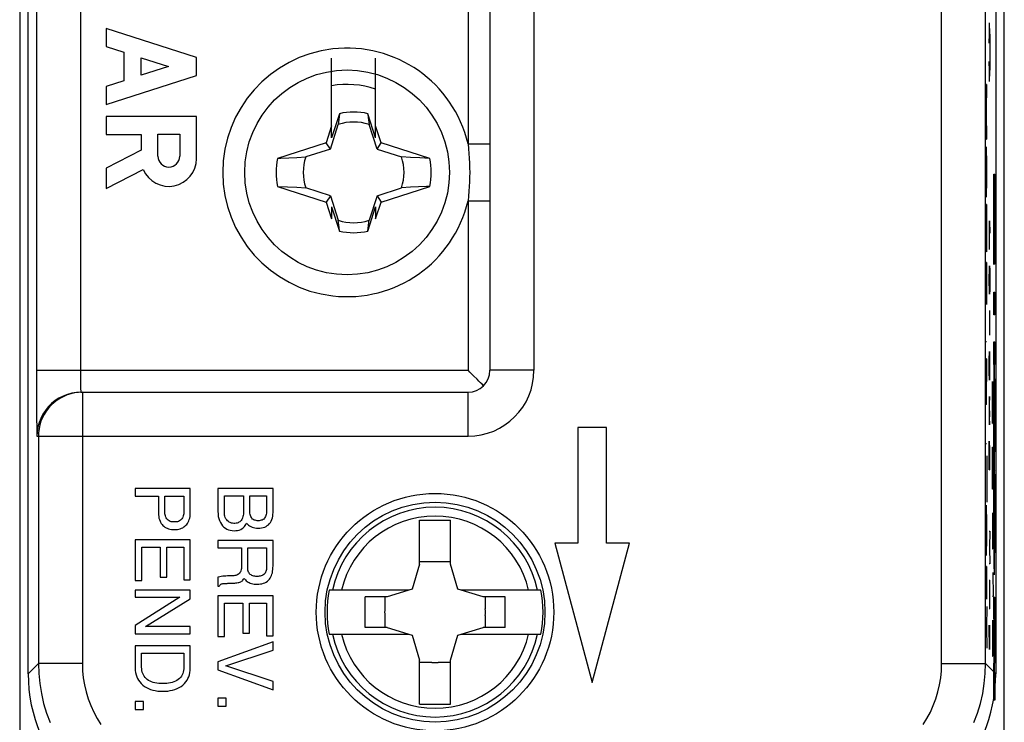
# Model space of a CAD drawing. Units: millimetres. Extents: x 130.1 to 152.4, y 88.4 to 137.4.
# Drawn here: x 130.1 to 152.4, y 96.4 to 112.3 of the extents above; entities that cross this region are included whole.
import ezdxf

# ---------------------------------------------------------------- set-up
doc = ezdxf.new("R2010")
doc.units = ezdxf.units.MM
doc.header["$LTSCALE"] = 16.335
doc.layers.get('0').update_dxf_attribs({"linetype": 'CONTINUOUS'})
for name, color, linetype in [('ASSI', 7, 'CONTINUOUS'), ('COPY_PUBLISH', 7, 'CONTINUOUS'), ('DRAFT', 7, 'CONTINUOUS'), ('RACCORDO', 7, 'CONTINUOUS'), ('SCRITTE', 7, 'CONTINUOUS')]:
    doc.layers.add(name, color=color, linetype=linetype)

msp = doc.modelspace()

# ---------------------------------------------------------------- linework, layer by layer
at = {"color": 7, "linetype": 'CONTINUOUS'}
for p, q in [((137.155, 109.662), (137.155, 111.472)), ((138.155, 109.662), (138.155, 111.472)), ((137.332, 110.212), (137.155, 109.662)), ((137.332, 110.212), (137.311, 110.021)), ((137.978, 110.212), (137.987, 110.129)), ((138.155, 109.662), (137.978, 110.212)), ((137.155, 109.936), (137.032, 109.553)), ((137.125, 109.408), (137.305, 109.968)), ((137.311, 110.021), (137.305, 109.968)), ((137.987, 110.129), (138.005, 109.968)), ((138.186, 109.408), (138.005, 109.968)), ((138.279, 109.553), (138.155, 109.936)), ((137.032, 109.553), (135.922, 109.195)), ((137.125, 109.408), (137.032, 109.553)), ((138.186, 109.408), (138.279, 109.553)), ((139.389, 109.195), (138.279, 109.553)), ((137.125, 109.408), (136.565, 109.228)), ((138.186, 109.408), (138.746, 109.228)), ((136.363, 109.217), (136.565, 109.228)), ((138.947, 109.217), (138.746, 109.228)), ((139.162, 109.206), (138.947, 109.217)), ((139.389, 109.195), (139.162, 109.206)), ((135.922, 108.56), (137.032, 108.203)), ((135.922, 108.56), (136.149, 108.55)), ((136.149, 108.55), (136.363, 108.539)), ((136.363, 108.539), (136.565, 108.528)), ((137.125, 108.347), (136.565, 108.528)), ((138.186, 108.347), (138.746, 108.528)), ((138.279, 108.203), (139.389, 108.56)), ((138.947, 108.539), (138.746, 108.528)), ((137.125, 108.347), (137.032, 108.203)), ((137.032, 108.203), (137.155, 107.82)), ((137.125, 108.347), (137.305, 107.788)), ((138.186, 108.347), (138.005, 107.788)), ((138.155, 107.82), (138.279, 108.203)), ((138.186, 108.347), (138.279, 108.203)), ((137.155, 108.094), (137.332, 107.544)), ((137.155, 108.094), (137.155, 107.82)), ((137.978, 107.544), (138.155, 108.094)), ((138.155, 108.094), (138.155, 107.82)), ((137.323, 107.627), (137.305, 107.788)), ((137.978, 107.544), (137.999, 107.735)), ((137.999, 107.735), (138.005, 107.788)), ((137.332, 107.544), (137.323, 107.627)), ((143.405, 103.078), (142.755, 103.078)), ((142.755, 103.078), (142.755, 100.45)), ((143.405, 100.45), (143.405, 103.078)), ((133.94, 101.688), (132.689, 101.688)), ((132.689, 101.688), (132.689, 101.519)), ((133.94, 101.125), (133.94, 101.688)), ((135.822, 101.693), (134.57, 101.693)), ((134.57, 101.693), (134.57, 101.166)), ((135.822, 101.142), (135.822, 101.693)), ((132.689, 101.519), (133.217, 101.519)), ((133.217, 101.519), (133.217, 101.128)), ((133.362, 101.519), (133.796, 101.519)), ((133.362, 101.175), (133.362, 101.519)), ((133.796, 101.519), (133.796, 101.175)), ((134.716, 101.524), (135.154, 101.524)), ((134.716, 101.117), (134.716, 101.524)), ((135.154, 101.524), (135.154, 101.131)), ((135.292, 101.524), (135.677, 101.524)), ((135.292, 101.217), (135.292, 101.524)), ((135.677, 101.524), (135.677, 101.217)), ((139.155, 100.968), (139.855, 100.968)), ((139.155, 99.968), (139.155, 100.968)), ((139.855, 99.968), (139.855, 100.968)), ((133.94, 100.525), (132.689, 100.525)), ((132.689, 100.525), (132.689, 99.601)), ((133.94, 99.614), (133.94, 100.525)), ((132.839, 100.356), (133.257, 100.356)), ((132.839, 99.601), (132.839, 100.356)), ((133.257, 100.356), (133.257, 99.671)), ((133.407, 100.356), (133.791, 100.356)), ((133.407, 99.671), (133.407, 100.356)), ((133.791, 100.356), (133.791, 99.614)), ((135.822, 100.506), (134.57, 100.506)), ((134.57, 100.506), (134.57, 100.337)), ((134.57, 100.337), (135.107, 100.337)), ((135.107, 100.337), (135.107, 99.928)), ((135.252, 100.337), (135.677, 100.337)), ((135.252, 99.833), (135.252, 100.337)), ((135.677, 100.337), (135.677, 99.898)), ((135.822, 99.928), (135.822, 100.506)), ((142.755, 100.45), (142.23, 100.45)), ((142.23, 100.45), (143.08, 97.278)), ((143.08, 97.278), (143.93, 100.45)), ((143.93, 100.45), (143.405, 100.45)), ((139.155, 99.968), (138.986, 99.398)), ((139.433, 100.02), (139.155, 100.02)), ((139.855, 100.02), (139.578, 100.02)), ((140.025, 99.398), (139.855, 99.968)), ((133.257, 99.671), (133.407, 99.671)), ((134.57, 99.675), (134.57, 99.467)), ((132.689, 99.601), (132.839, 99.601)), ((133.791, 99.614), (133.94, 99.614)), ((134.57, 99.467), (134.597, 99.467)), ((133.94, 99.38), (132.689, 99.38)), ((132.689, 99.38), (132.689, 99.216)), ((132.689, 99.216), (133.705, 99.216)), ((133.705, 99.216), (132.689, 98.576)), ((132.924, 98.55), (133.94, 99.18)), ((133.94, 99.18), (133.94, 99.38)), ((135.822, 99.251), (134.57, 99.251)), ((134.57, 99.251), (134.57, 98.327)), ((135.822, 98.339), (135.822, 99.251)), ((138.415, 99.228), (137.914, 99.228)), ((137.914, 98.528), (137.914, 99.228)), ((138.363, 99.228), (138.363, 98.95)), ((138.986, 99.398), (138.415, 99.228)), ((140.596, 99.228), (140.025, 99.398)), ((141.097, 99.228), (140.596, 99.228)), ((140.648, 99.228), (140.648, 98.95)), ((141.097, 98.528), (141.097, 99.228)), ((134.72, 99.082), (135.138, 99.082)), ((134.72, 98.327), (134.72, 99.082)), ((135.138, 99.082), (135.138, 98.397)), ((135.288, 99.082), (135.672, 99.082)), ((135.288, 98.397), (135.288, 99.082)), ((135.672, 99.082), (135.672, 98.339)), ((138.363, 98.805), (138.363, 98.528)), ((140.648, 98.805), (140.648, 98.528)), ((132.689, 98.576), (132.689, 98.386)), ((133.94, 98.55), (132.924, 98.55)), ((133.94, 98.386), (133.94, 98.55)), ((138.415, 98.528), (137.914, 98.528)), ((138.415, 98.528), (138.986, 98.358)), ((140.025, 98.358), (140.596, 98.528)), ((141.097, 98.528), (140.596, 98.528)), ((132.689, 98.386), (133.94, 98.386)), ((134.57, 98.327), (134.72, 98.327)), ((135.138, 98.397), (135.288, 98.397)), ((135.672, 98.339), (135.822, 98.339)), ((138.986, 98.358), (139.155, 97.788)), ((139.855, 97.788), (140.025, 98.358)), ((133.94, 98.113), (132.689, 98.113)), ((132.689, 98.113), (132.689, 97.605)), ((133.94, 97.605), (133.94, 98.113)), ((135.822, 98.204), (134.57, 97.747)), ((135.822, 98.015), (135.822, 98.204)), ((132.834, 97.944), (133.796, 97.944)), ((132.834, 97.628), (132.834, 97.944)), ((133.796, 97.944), (133.796, 97.628)), ((134.75, 97.656), (135.822, 98.015)), ((134.57, 97.747), (134.57, 97.567)), ((135.822, 97.301), (134.75, 97.656)), ((139.155, 96.788), (139.155, 97.788)), ((139.433, 97.735), (139.155, 97.735)), ((139.855, 97.735), (139.578, 97.735)), ((139.855, 96.788), (139.855, 97.788)), ((134.57, 97.567), (135.822, 97.111)), ((135.822, 97.111), (135.822, 97.301)), ((132.874, 96.844), (132.689, 96.844)), ((132.689, 96.844), (132.689, 96.662)), ((132.874, 96.662), (132.874, 96.844)), ((134.755, 96.924), (134.57, 96.924)), ((134.57, 96.924), (134.57, 96.743)), ((134.57, 96.743), (134.755, 96.743)), ((134.755, 96.743), (134.755, 96.924)), ((139.155, 96.788), (139.855, 96.788)), ((132.689, 96.662), (132.874, 96.662))]:
    msp.add_line(p, q, dxfattribs=at)
for points in [[(135.922, 109.195), (135.999, 109.199), (136.363, 109.217)], [(139.389, 108.56), (139.312, 108.557), (138.947, 108.539)], [(135.484, 100.958), (135.459, 100.958), (135.436, 100.961), (135.414, 100.966), (135.394, 100.973), (135.375, 100.983), (135.358, 100.996), (135.343, 101.013), (135.33, 101.032), (135.319, 101.053), (135.31, 101.077), (135.303, 101.102), (135.298, 101.129), (135.294, 101.157), (135.292, 101.187), (135.292, 101.217)], [(135.677, 101.217), (135.677, 101.187), (135.675, 101.157), (135.671, 101.129), (135.666, 101.102), (135.659, 101.077), (135.65, 101.053), (135.639, 101.032), (135.626, 101.013), (135.61, 100.996), (135.594, 100.983), (135.575, 100.973), (135.555, 100.966), (135.533, 100.961), (135.51, 100.958), (135.484, 100.958)], [(133.217, 101.128), (133.218, 101.089), (133.223, 101.051), (133.229, 101.015), (133.239, 100.982), (133.252, 100.95), (133.266, 100.921), (133.282, 100.895), (133.3, 100.871), (133.319, 100.85), (133.341, 100.83), (133.363, 100.813), (133.389, 100.798), (133.417, 100.784), (133.448, 100.772), (133.479, 100.763), (133.511, 100.758), (133.545, 100.755), (133.579, 100.755)], [(133.579, 100.929), (133.554, 100.928), (133.529, 100.93), (133.506, 100.935), (133.482, 100.943), (133.46, 100.954), (133.439, 100.967), (133.422, 100.982), (133.407, 101), (133.394, 101.019), (133.384, 101.041), (133.375, 101.065), (133.369, 101.091), (133.365, 101.117), (133.362, 101.146), (133.362, 101.175)], [(133.796, 101.175), (133.795, 101.146), (133.793, 101.117), (133.788, 101.091), (133.782, 101.065), (133.774, 101.041), (133.763, 101.019), (133.75, 101), (133.735, 100.982), (133.718, 100.967), (133.698, 100.954), (133.675, 100.943), (133.652, 100.935), (133.628, 100.93), (133.604, 100.928), (133.579, 100.929)], [(133.579, 100.755), (133.613, 100.755), (133.646, 100.758), (133.679, 100.763), (133.711, 100.773), (133.742, 100.785), (133.771, 100.799), (133.797, 100.815), (133.82, 100.833), (133.841, 100.853), (133.86, 100.874), (133.877, 100.897), (133.893, 100.923), (133.907, 100.951), (133.918, 100.982), (133.928, 101.015), (133.935, 101.05), (133.939, 101.086), (133.94, 101.125)], [(134.57, 101.166), (134.572, 101.11), (134.578, 101.056), (134.588, 101.007), (134.604, 100.96), (134.624, 100.917), (134.648, 100.878), (134.676, 100.844), (134.707, 100.813), (134.741, 100.787), (134.775, 100.767), (134.812, 100.751), (134.85, 100.74), (134.892, 100.733), (134.936, 100.73), (134.977, 100.731), (135.016, 100.736), (135.052, 100.745), (135.086, 100.759), (135.117, 100.777), (135.146, 100.799), (135.171, 100.822), (135.191, 100.848), (135.207, 100.874), (135.22, 100.903)], [(135.154, 101.131), (135.151, 101.103), (135.146, 101.076), (135.139, 101.05), (135.131, 101.026), (135.122, 101.003), (135.111, 100.982), (135.098, 100.964), (135.083, 100.947), (135.067, 100.933), (135.048, 100.921), (135.028, 100.912), (135.006, 100.904), (134.982, 100.899), (134.956, 100.896), (134.93, 100.896), (134.903, 100.899), (134.876, 100.905), (134.85, 100.914), (134.827, 100.925), (134.806, 100.94), (134.786, 100.957), (134.768, 100.978), (134.751, 101.003), (134.737, 101.029), (134.727, 101.057), (134.72, 101.086), (134.716, 101.117)], [(135.484, 100.789), (135.525, 100.79), (135.563, 100.794), (135.599, 100.802), (135.632, 100.813), (135.663, 100.828), (135.691, 100.846), (135.717, 100.867), (135.741, 100.892), (135.761, 100.92), (135.779, 100.95), (135.794, 100.984), (135.806, 101.02), (135.815, 101.058), (135.82, 101.099), (135.822, 101.142)], [(135.22, 100.903), (135.239, 100.88), (135.261, 100.858), (135.286, 100.84), (135.314, 100.824), (135.344, 100.811), (135.376, 100.8), (135.41, 100.794), (135.446, 100.79), (135.484, 100.789)], [(135.107, 99.928), (135.106, 99.898), (135.104, 99.871), (135.099, 99.845), (135.091, 99.82), (135.082, 99.797), (135.07, 99.777), (135.056, 99.76), (135.04, 99.745), (135.022, 99.732), (135.001, 99.722), (134.978, 99.715), (134.954, 99.709), (134.929, 99.706), (134.902, 99.705)], [(135.46, 99.517), (135.499, 99.516), (135.536, 99.519), (135.571, 99.525), (135.606, 99.535), (135.639, 99.548), (135.669, 99.563), (135.695, 99.582), (135.719, 99.604), (135.74, 99.628), (135.758, 99.653), (135.773, 99.68), (135.786, 99.71), (135.797, 99.741), (135.806, 99.775), (135.813, 99.811), (135.818, 99.848), (135.821, 99.887), (135.822, 99.928)], [(135.677, 99.898), (135.675, 99.872), (135.672, 99.848), (135.667, 99.826), (135.66, 99.805), (135.652, 99.784), (135.641, 99.766), (135.628, 99.749), (135.611, 99.733), (135.593, 99.72), (135.574, 99.71), (135.554, 99.703), (135.532, 99.697), (135.51, 99.693), (135.485, 99.691), (135.46, 99.691)], [(134.902, 99.705), (134.844, 99.703), (134.815, 99.702), (134.783, 99.701), (134.751, 99.7), (134.717, 99.697), (134.683, 99.694), (134.646, 99.689), (134.609, 99.682), (134.57, 99.675)], [(134.952, 99.54), (134.977, 99.542), (135.002, 99.545), (135.026, 99.55), (135.048, 99.555), (135.069, 99.562), (135.089, 99.57), (135.107, 99.58), (135.124, 99.592), (135.139, 99.608), (135.153, 99.626), (135.166, 99.646)], [(135.166, 99.646), (135.179, 99.628), (135.195, 99.61), (135.212, 99.593), (135.232, 99.577), (135.254, 99.562), (135.278, 99.549), (135.304, 99.538), (135.333, 99.529), (135.363, 99.522), (135.394, 99.518), (135.426, 99.516), (135.46, 99.517)], [(135.46, 99.691), (135.434, 99.691), (135.409, 99.694), (135.385, 99.698), (135.363, 99.704), (135.342, 99.712), (135.323, 99.723), (135.305, 99.736), (135.289, 99.752), (135.276, 99.77), (135.265, 99.789), (135.257, 99.81), (135.252, 99.833)], [(134.597, 99.467), (134.603, 99.478), (134.61, 99.487), (134.618, 99.496)], [(134.618, 99.496), (134.627, 99.505), (134.638, 99.513)], [(134.638, 99.513), (134.65, 99.52), (134.663, 99.524), (134.678, 99.527), (134.693, 99.529), (134.709, 99.53), (134.725, 99.53), (134.742, 99.531), (134.759, 99.532), (134.778, 99.533), (134.796, 99.535), (134.816, 99.535), (134.836, 99.535), (134.858, 99.536), (134.88, 99.536), (134.903, 99.537), (134.952, 99.54)], [(133.315, 97.254), (133.267, 97.255), (133.222, 97.258), (133.179, 97.263), (133.138, 97.271), (133.099, 97.281), (133.062, 97.293), (133.027, 97.308), (132.994, 97.326), (132.963, 97.346), (132.936, 97.368), (132.913, 97.393), (132.892, 97.42), (132.875, 97.449), (132.861, 97.481), (132.849, 97.514), (132.841, 97.55), (132.836, 97.588), (132.834, 97.628)], [(133.796, 97.628), (133.793, 97.588), (133.788, 97.55), (133.78, 97.514), (133.768, 97.48), (133.754, 97.449), (133.737, 97.419), (133.716, 97.392), (133.692, 97.367), (133.665, 97.345), (133.634, 97.325), (133.601, 97.307), (133.565, 97.292), (133.528, 97.28), (133.489, 97.271), (133.448, 97.263), (133.406, 97.258), (133.361, 97.255), (133.315, 97.254)], [(132.689, 97.605), (132.691, 97.553), (132.698, 97.503), (132.708, 97.455), (132.723, 97.411), (132.741, 97.37), (132.764, 97.33), (132.791, 97.292), (132.823, 97.255), (132.858, 97.221), (132.899, 97.191), (132.943, 97.163), (132.99, 97.139), (133.039, 97.12), (133.091, 97.104), (133.145, 97.093), (133.2, 97.084), (133.256, 97.08), (133.315, 97.079)], [(133.315, 97.079), (133.373, 97.08), (133.43, 97.084), (133.485, 97.093), (133.539, 97.104), (133.591, 97.12), (133.64, 97.139), (133.687, 97.163), (133.731, 97.191), (133.771, 97.221), (133.807, 97.255), (133.839, 97.292), (133.866, 97.33), (133.888, 97.37), (133.907, 97.411), (133.921, 97.455), (133.931, 97.503), (133.938, 97.553), (133.94, 97.605)]]:
    msp.add_lwpolyline(points, dxfattribs=at)
msp.add_circle((139.505, 98.878), 2.5, dxfattribs=at)
for centre, radius, start, end in [((137.655, 108.878), 1.372, 76.3912, 103.6088), ((137.655, 108.878), 1.145, 72.2011, 107.7989), ((137.655, 108.878), 1.762, 169.6236, 190.3764), ((137.655, 108.878), 1.145, 162.2011, 197.7989), ((137.655, 108.878), 1.145, 342.2011, 17.7989), ((137.655, 108.878), 1.762, 349.6236, 10.3764), ((137.655, 108.878), 1.145, 252.2011, 287.7989), ((137.655, 108.878), 1.372, 256.3912, 283.6088), ((139.505, 98.878), 1.145, 86.3638, 93.6362), ((139.505, 98.878), 2.456, 168.2547, 191.7453), ((139.505, 98.878), 2.456, 348.2547, 11.7453), ((139.505, 98.878), 1.145, 176.3638, 183.6362), ((139.505, 98.878), 1.145, 356.3638, 3.6362), ((139.505, 98.878), 1.145, 266.3638, 273.6362)]:
    msp.add_arc(centre, radius, start, end, dxfattribs=at)
at = {"layer": 'ASSI', "color": 7, "linetype": 'CONTINUOUS'}
for p, q in [((130.255, 97.478), (130.255, 128.278)), ((152.255, 128.278), (152.255, 97.478)), ((140.755, 121.378), (140.755, 104.378)), ((132.03, 112.149), (132.03, 111.739)), ((134.08, 111.491), (132.03, 112.149)), ((132.03, 111.739), (132.433, 111.609)), ((132.433, 111.609), (132.433, 110.962)), ((134.08, 111.081), (134.08, 111.491)), ((132.823, 111.087), (132.823, 111.484)), ((132.823, 111.484), (133.442, 111.286)), ((133.442, 111.286), (132.823, 111.087)), ((132.03, 110.422), (134.08, 111.081)), ((132.433, 110.962), (132.03, 110.832)), ((132.03, 110.832), (132.03, 110.422)), ((132.03, 110.149), (132.03, 109.739)), ((134.08, 110.149), (132.03, 110.149)), ((134.08, 109.189), (134.08, 110.149)), ((132.03, 109.739), (132.823, 109.739)), ((132.823, 109.739), (132.823, 109.381)), ((133.202, 109.246), (133.202, 109.745)), ((133.202, 109.745), (133.701, 109.745)), ((133.701, 109.745), (133.701, 109.246)), ((132.823, 109.381), (132.03, 108.97)), ((132.03, 108.97), (132.03, 108.508)), ((132.03, 108.508), (132.872, 108.945)), ((131.454, 103.878), (140.255, 103.878)), ((143.405, 103.078), (142.755, 103.078)), ((142.755, 103.078), (142.755, 100.45)), ((143.405, 100.45), (143.405, 103.078)), ((133.94, 101.688), (132.689, 101.688)), ((132.689, 101.688), (132.689, 101.519)), ((133.94, 101.125), (133.94, 101.688)), ((135.822, 101.693), (134.57, 101.693)), ((134.57, 101.693), (134.57, 101.166)), ((135.822, 101.142), (135.822, 101.693)), ((132.689, 101.519), (133.217, 101.519)), ((133.217, 101.519), (133.217, 101.128)), ((133.362, 101.519), (133.796, 101.519)), ((133.362, 101.175), (133.362, 101.519)), ((133.796, 101.519), (133.796, 101.175)), ((134.716, 101.524), (135.154, 101.524)), ((134.716, 101.117), (134.716, 101.524)), ((135.154, 101.524), (135.154, 101.131)), ((135.292, 101.524), (135.677, 101.524)), ((135.292, 101.217), (135.292, 101.524)), ((135.677, 101.524), (135.677, 101.217)), ((133.94, 100.525), (132.689, 100.525)), ((132.689, 100.525), (132.689, 99.601)), ((133.94, 99.614), (133.94, 100.525)), ((132.839, 100.356), (133.257, 100.356)), ((132.839, 99.601), (132.839, 100.356)), ((133.257, 100.356), (133.257, 99.671)), ((133.407, 100.356), (133.791, 100.356)), ((133.407, 99.671), (133.407, 100.356)), ((133.791, 100.356), (133.791, 99.614)), ((135.822, 100.506), (134.57, 100.506)), ((134.57, 100.506), (134.57, 100.337)), ((134.57, 100.337), (135.107, 100.337)), ((135.107, 100.337), (135.107, 99.928)), ((135.252, 100.337), (135.677, 100.337)), ((135.252, 99.833), (135.252, 100.337)), ((135.677, 100.337), (135.677, 99.898)), ((135.822, 99.928), (135.822, 100.506)), ((142.755, 100.45), (142.23, 100.45)), ((142.23, 100.45), (143.08, 97.278)), ((143.08, 97.278), (143.93, 100.45)), ((143.93, 100.45), (143.405, 100.45)), ((133.257, 99.671), (133.407, 99.671)), ((134.57, 99.675), (134.57, 99.467)), ((132.689, 99.601), (132.839, 99.601)), ((133.791, 99.614), (133.94, 99.614)), ((134.57, 99.467), (134.597, 99.467)), ((133.94, 99.38), (132.689, 99.38)), ((132.689, 99.38), (132.689, 99.216)), ((132.689, 99.216), (133.705, 99.216)), ((133.705, 99.216), (132.689, 98.576)), ((132.924, 98.55), (133.94, 99.18)), ((133.94, 99.18), (133.94, 99.38)), ((135.822, 99.251), (134.57, 99.251)), ((134.57, 99.251), (134.57, 98.327)), ((135.822, 98.339), (135.822, 99.251)), ((134.72, 99.082), (135.138, 99.082)), ((134.72, 98.327), (134.72, 99.082)), ((135.138, 99.082), (135.138, 98.397)), ((135.288, 99.082), (135.672, 99.082)), ((135.288, 98.397), (135.288, 99.082)), ((135.672, 99.082), (135.672, 98.339)), ((132.689, 98.576), (132.689, 98.386)), ((133.94, 98.55), (132.924, 98.55)), ((133.94, 98.386), (133.94, 98.55)), ((132.689, 98.386), (133.94, 98.386)), ((134.57, 98.327), (134.72, 98.327)), ((135.138, 98.397), (135.288, 98.397)), ((135.672, 98.339), (135.822, 98.339)), ((133.94, 98.113), (132.689, 98.113)), ((132.689, 98.113), (132.689, 97.605)), ((133.94, 97.605), (133.94, 98.113)), ((135.822, 98.204), (134.57, 97.747)), ((135.822, 98.015), (135.822, 98.204)), ((132.834, 97.944), (133.796, 97.944)), ((132.834, 97.628), (132.834, 97.944)), ((133.796, 97.944), (133.796, 97.628)), ((134.75, 97.656), (135.822, 98.015)), ((134.57, 97.747), (134.57, 97.567)), ((135.822, 97.301), (134.75, 97.656)), ((134.57, 97.567), (135.822, 97.111)), ((135.822, 97.111), (135.822, 97.301)), ((132.874, 96.844), (132.689, 96.844)), ((132.689, 96.844), (132.689, 96.662)), ((132.874, 96.662), (132.874, 96.844)), ((134.755, 96.924), (134.57, 96.924)), ((134.57, 96.924), (134.57, 96.743)), ((134.57, 96.743), (134.755, 96.743)), ((134.755, 96.743), (134.755, 96.924)), ((132.689, 96.662), (132.874, 96.662))]:
    msp.add_line(p, q, dxfattribs=at)
at = {"layer": 'ASSI', "color": 253, "linetype": 'CONTINUOUS'}
for p, q in [((151.024, 97.709), (151.024, 128.047)), ((152.024, 97.709), (152.024, 128.047)), ((130.442, 121.812), (130.441, 104.159)), ((131.441, 121.451), (131.441, 104.378)), ((141.755, 121.378), (141.755, 104.378)), ((140.255, 116.228), (140.255, 109.527)), ((140.255, 109.527), (140.755, 109.527)), ((140.255, 108.228), (140.755, 108.228)), ((140.255, 108.228), (140.255, 104.378)), ((130.441, 104.378), (140.255, 104.378)), ((131.441, 104.378), (131.442, 104.269)), ((141.755, 104.378), (140.755, 104.378)), ((130.441, 104.159), (130.443, 103.634)), ((131.442, 104.269), (131.442, 104.163)), ((131.442, 104.163), (131.443, 104.097)), ((131.443, 104.097), (131.445, 104.038)), ((131.445, 104.038), (131.446, 103.986)), ((131.487, 103.878), (131.487, 97.709)), ((140.255, 102.878), (140.255, 103.878)), ((130.443, 103.634), (130.445, 103.278)), ((130.445, 103.278), (130.448, 103.076)), ((130.448, 103.076), (130.45, 102.979)), ((130.454, 102.878), (140.255, 102.878)), ((130.487, 102.878), (130.487, 97.709)), ((130.255, 97.478), (130.487, 97.709)), ((131.487, 97.709), (130.487, 97.709)), ((151.024, 97.709), (152.024, 97.709)), ((152.255, 97.478), (152.024, 97.709))]:
    msp.add_line(p, q, dxfattribs=at)
for points in [[(140.255, 109.527), (140.267, 109.416), (140.277, 109.306), (140.284, 109.198), (140.289, 109.09), (140.292, 108.984), (140.293, 108.878), (140.292, 108.772), (140.289, 108.666), (140.284, 108.559), (140.277, 108.45), (140.267, 108.34), (140.255, 108.228)], [(131.487, 103.878), (131.399, 103.874), (131.313, 103.863), (131.227, 103.844), (131.144, 103.817), (131.063, 103.784), (130.986, 103.743), (130.912, 103.696), (130.843, 103.643), (130.779, 103.584), (130.72, 103.519), (130.667, 103.45), (130.62, 103.376), (130.58, 103.299), (130.546, 103.218), (130.52, 103.135), (130.502, 103.05), (130.49, 102.964), (130.487, 102.878)], [(131.446, 103.986), (131.447, 103.964), (131.448, 103.944), (131.449, 103.926), (131.45, 103.912), (131.451, 103.899), (131.451, 103.89), (131.452, 103.883), (131.453, 103.879), (131.454, 103.878)], [(130.45, 102.979), (130.451, 102.942), (130.451, 102.914), (130.452, 102.894), (130.453, 102.882), (130.454, 102.878)], [(130.487, 97.709), (130.494, 97.48), (130.517, 97.252), (130.554, 97.026), (130.606, 96.803), (130.672, 96.584), (130.753, 96.37)], [(131.487, 97.709), (131.492, 97.545), (131.508, 97.382), (131.535, 97.222), (131.572, 97.063), (131.619, 96.906), (131.677, 96.753), (131.744, 96.604), (131.822, 96.459), (131.908, 96.32)], [(150.603, 96.32), (150.689, 96.459), (150.767, 96.604), (150.834, 96.753), (150.891, 96.906), (150.939, 97.063), (150.976, 97.222), (151.003, 97.382), (151.019, 97.545), (151.024, 97.709)], [(151.758, 96.37), (151.838, 96.584), (151.905, 96.803), (151.957, 97.026), (151.994, 97.252), (152.016, 97.48), (152.024, 97.709)]]:
    msp.add_lwpolyline(points, dxfattribs=at)
at = {"layer": 'ASSI', "color": 7, "linetype": 'CONTINUOUS'}
for points in [[(140.379, 104.254), (140.297, 104.336), (140.255, 104.378)], [(140.609, 104.024), (140.574, 104.06), (140.537, 104.096), (140.499, 104.134), (140.46, 104.173), (140.379, 104.254)], [(131.454, 103.878), (131.35, 103.872), (131.246, 103.856), (131.145, 103.829), (131.048, 103.791), (130.954, 103.744), (130.867, 103.687), (130.785, 103.621), (130.711, 103.547), (130.645, 103.466), (130.588, 103.378), (130.541, 103.285), (130.503, 103.187), (130.476, 103.086), (130.46, 102.982), (130.454, 102.878)], [(135.484, 100.958), (135.459, 100.958), (135.436, 100.961), (135.414, 100.966), (135.394, 100.973), (135.375, 100.983), (135.358, 100.996), (135.343, 101.013), (135.33, 101.032), (135.319, 101.053), (135.31, 101.077), (135.303, 101.102), (135.298, 101.129), (135.294, 101.157), (135.292, 101.187), (135.292, 101.217)], [(135.677, 101.217), (135.677, 101.187), (135.675, 101.157), (135.671, 101.129), (135.666, 101.102), (135.659, 101.077), (135.65, 101.053), (135.639, 101.032), (135.626, 101.013), (135.61, 100.996), (135.594, 100.983), (135.575, 100.973), (135.555, 100.966), (135.533, 100.961), (135.51, 100.958), (135.484, 100.958)], [(133.217, 101.128), (133.218, 101.089), (133.223, 101.051), (133.229, 101.015), (133.239, 100.982), (133.252, 100.95), (133.266, 100.921), (133.282, 100.895), (133.3, 100.871), (133.319, 100.85), (133.341, 100.83), (133.363, 100.813), (133.389, 100.798), (133.417, 100.784), (133.448, 100.772), (133.479, 100.763), (133.511, 100.758), (133.545, 100.755), (133.579, 100.755)], [(133.579, 100.929), (133.554, 100.928), (133.529, 100.93), (133.506, 100.935), (133.482, 100.943), (133.46, 100.954), (133.439, 100.967), (133.422, 100.982), (133.407, 101), (133.394, 101.019), (133.384, 101.041), (133.375, 101.065), (133.369, 101.091), (133.365, 101.117), (133.362, 101.146), (133.362, 101.175)], [(133.796, 101.175), (133.795, 101.146), (133.793, 101.117), (133.788, 101.091), (133.782, 101.065), (133.774, 101.041), (133.763, 101.019), (133.75, 101), (133.735, 100.982), (133.718, 100.967), (133.698, 100.954), (133.675, 100.943), (133.652, 100.935), (133.628, 100.93), (133.604, 100.928), (133.579, 100.929)], [(133.579, 100.755), (133.613, 100.755), (133.646, 100.758), (133.679, 100.763), (133.711, 100.773), (133.742, 100.785), (133.771, 100.799), (133.797, 100.815), (133.82, 100.833), (133.841, 100.853), (133.86, 100.874), (133.877, 100.897), (133.893, 100.923), (133.907, 100.951), (133.918, 100.982), (133.928, 101.015), (133.935, 101.05), (133.939, 101.086), (133.94, 101.125)], [(134.57, 101.166), (134.572, 101.11), (134.578, 101.056), (134.588, 101.007), (134.604, 100.96), (134.624, 100.917), (134.648, 100.878), (134.676, 100.844), (134.707, 100.813), (134.741, 100.787), (134.775, 100.767), (134.812, 100.751), (134.85, 100.74), (134.892, 100.733), (134.936, 100.73), (134.977, 100.731), (135.016, 100.736), (135.052, 100.745), (135.086, 100.759), (135.117, 100.777), (135.146, 100.799), (135.171, 100.822), (135.191, 100.848), (135.207, 100.874), (135.22, 100.903)], [(135.154, 101.131), (135.151, 101.103), (135.146, 101.076), (135.139, 101.05), (135.131, 101.026), (135.122, 101.003), (135.111, 100.982), (135.098, 100.964), (135.083, 100.947), (135.067, 100.933), (135.048, 100.921), (135.028, 100.912), (135.006, 100.904), (134.982, 100.899), (134.956, 100.896), (134.93, 100.896), (134.903, 100.899), (134.876, 100.905), (134.85, 100.914), (134.827, 100.925), (134.806, 100.94), (134.786, 100.957), (134.768, 100.978), (134.751, 101.003), (134.737, 101.029), (134.727, 101.057), (134.72, 101.086), (134.716, 101.117)], [(135.484, 100.789), (135.525, 100.79), (135.563, 100.794), (135.599, 100.802), (135.632, 100.813), (135.663, 100.828), (135.691, 100.846), (135.717, 100.867), (135.741, 100.892), (135.761, 100.92), (135.779, 100.95), (135.794, 100.984), (135.806, 101.02), (135.815, 101.058), (135.82, 101.099), (135.822, 101.142)], [(135.22, 100.903), (135.239, 100.88), (135.261, 100.858), (135.286, 100.84), (135.314, 100.824), (135.344, 100.811), (135.376, 100.8), (135.41, 100.794), (135.446, 100.79), (135.484, 100.789)], [(135.107, 99.928), (135.106, 99.898), (135.104, 99.871), (135.099, 99.845), (135.091, 99.82), (135.082, 99.797), (135.07, 99.777), (135.056, 99.76), (135.04, 99.745), (135.022, 99.732), (135.001, 99.722), (134.978, 99.715), (134.954, 99.709), (134.929, 99.706), (134.902, 99.705)], [(135.46, 99.517), (135.499, 99.516), (135.536, 99.519), (135.571, 99.525), (135.606, 99.535), (135.639, 99.548), (135.669, 99.563), (135.695, 99.582), (135.719, 99.604), (135.74, 99.628), (135.758, 99.653), (135.773, 99.68), (135.786, 99.71), (135.797, 99.741), (135.806, 99.775), (135.813, 99.811), (135.818, 99.848), (135.821, 99.887), (135.822, 99.928)], [(135.677, 99.898), (135.675, 99.872), (135.672, 99.848), (135.667, 99.826), (135.66, 99.805), (135.652, 99.784), (135.641, 99.766), (135.628, 99.749), (135.611, 99.733), (135.593, 99.72), (135.574, 99.71), (135.554, 99.703), (135.532, 99.697), (135.51, 99.693), (135.485, 99.691), (135.46, 99.691)], [(134.902, 99.705), (134.844, 99.703), (134.815, 99.702), (134.783, 99.701), (134.751, 99.7), (134.717, 99.697), (134.683, 99.694), (134.646, 99.689), (134.609, 99.682), (134.57, 99.675)], [(134.952, 99.54), (134.977, 99.542), (135.002, 99.545), (135.026, 99.55), (135.048, 99.555), (135.069, 99.562), (135.089, 99.57), (135.107, 99.58), (135.124, 99.592), (135.139, 99.608), (135.153, 99.626), (135.166, 99.646)], [(135.166, 99.646), (135.179, 99.628), (135.195, 99.61), (135.212, 99.593), (135.232, 99.577), (135.254, 99.562), (135.278, 99.549), (135.304, 99.538), (135.333, 99.529), (135.363, 99.522), (135.394, 99.518), (135.426, 99.516), (135.46, 99.517)], [(135.46, 99.691), (135.434, 99.691), (135.409, 99.694), (135.385, 99.698), (135.363, 99.704), (135.342, 99.712), (135.323, 99.723), (135.305, 99.736), (135.289, 99.752), (135.276, 99.77), (135.265, 99.789), (135.257, 99.81), (135.252, 99.833)], [(134.597, 99.467), (134.603, 99.478), (134.61, 99.487), (134.618, 99.496)], [(134.618, 99.496), (134.627, 99.505), (134.638, 99.513), (134.65, 99.52)], [(134.65, 99.52), (134.663, 99.524), (134.678, 99.527), (134.693, 99.529), (134.709, 99.53), (134.725, 99.53), (134.742, 99.531), (134.759, 99.532), (134.778, 99.533), (134.796, 99.535), (134.816, 99.535), (134.836, 99.535), (134.858, 99.536), (134.88, 99.536), (134.903, 99.537), (134.952, 99.54)], [(133.315, 97.254), (133.267, 97.255), (133.222, 97.258), (133.179, 97.263), (133.138, 97.271), (133.099, 97.281), (133.062, 97.293), (133.027, 97.308), (132.994, 97.326), (132.963, 97.346), (132.936, 97.368), (132.913, 97.393), (132.892, 97.42), (132.875, 97.449), (132.861, 97.481), (132.849, 97.514), (132.841, 97.55), (132.836, 97.588), (132.834, 97.628)], [(133.796, 97.628), (133.793, 97.588), (133.788, 97.55), (133.78, 97.514), (133.768, 97.48), (133.754, 97.449), (133.737, 97.419), (133.716, 97.392), (133.692, 97.367), (133.665, 97.345), (133.634, 97.325), (133.601, 97.307), (133.565, 97.292), (133.528, 97.28), (133.489, 97.271), (133.448, 97.263), (133.406, 97.258), (133.361, 97.255), (133.315, 97.254)], [(132.689, 97.605), (132.691, 97.553), (132.698, 97.503), (132.708, 97.455), (132.723, 97.411), (132.741, 97.37), (132.764, 97.33), (132.791, 97.292), (132.823, 97.255), (132.858, 97.221), (132.899, 97.191), (132.943, 97.163), (132.99, 97.139), (133.039, 97.12), (133.091, 97.104), (133.145, 97.093), (133.2, 97.084), (133.256, 97.08), (133.315, 97.079)], [(133.315, 97.079), (133.373, 97.08), (133.43, 97.084), (133.485, 97.093), (133.539, 97.104), (133.591, 97.12), (133.64, 97.139), (133.687, 97.163), (133.731, 97.191), (133.771, 97.221), (133.807, 97.255), (133.839, 97.292), (133.866, 97.33), (133.888, 97.37), (133.907, 97.411), (133.921, 97.455), (133.931, 97.503), (133.938, 97.553), (133.94, 97.605)]]:
    msp.add_lwpolyline(points, dxfattribs=at)
at = {"layer": 'ASSI', "color": 253, "linetype": 'CONTINUOUS'}
msp.add_circle((137.505, 108.878), 2.328, dxfattribs=at)
at = {"layer": 'ASSI', "color": 7, "linetype": 'CONTINUOUS'}
msp.add_circle((139.505, 98.878), 2.7, dxfattribs=at)
at = {"layer": 'ASSI', "color": 253, "linetype": 'CONTINUOUS'}
for centre, radius, start, end in [((137.505, 108.878), 2.826, 13.2852, 346.7148), ((140.255, 104.378), 1.5, 270, 360)]:
    msp.add_arc(centre, radius, start, end, dxfattribs=at)
at = {"layer": 'ASSI', "color": 7, "linetype": 'CONTINUOUS'}
for centre, radius, start, end in [((137.505, 108.878), 2, 71.0261, 100.0851), ((133.452, 109.189), 0.629, 202.8429, 359.9987), ((133.452, 109.246), 0.249, 180.001, 0.001), ((140.255, 104.378), 0.5, 270, 360)]:
    msp.add_arc(centre, radius, start, end, dxfattribs=at)
for centre, major_axis in [((133.755, 97.478), (2.475, 2.475)), ((148.755, 97.478), (-2.475, 2.475))]:
    msp.add_ellipse(centre, major_axis=major_axis, ratio=0.999924, start_param=-3.926953, end_param=-2.356233, dxfattribs=at)
at = {"layer": 'COPY_PUBLISH', "color": 7, "linetype": 'CONTINUOUS'}
for p, q in [((130.062, 130.937), (130.062, 94.819)), ((152.449, 94.819), (152.449, 130.937))]:
    msp.add_line(p, q, dxfattribs=at)
at = {"layer": 'DRAFT', "color": 7, "linetype": 'CONTINUOUS'}
msp.add_arc((137.505, 108.878), 2, 71.0261, 100.0851, dxfattribs=at)
at = {"layer": 'RACCORDO', "color": 7, "linetype": 'CONTINUOUS'}
for p, q in [((130.255, 97.478), (130.255, 128.278)), ((152.255, 128.278), (152.255, 97.478)), ((140.755, 121.378), (140.755, 104.378)), ((131.454, 103.878), (140.255, 103.878)), ((130.46, 102.982), (130.454, 102.878)), ((138.919, 99.378), (137.1, 99.378)), ((141.91, 99.378), (140.091, 99.378)), ((137.1, 98.378), (138.919, 98.378)), ((140.091, 98.378), (141.91, 98.378))]:
    msp.add_line(p, q, dxfattribs=at)
at = {"layer": 'RACCORDO', "color": 253, "linetype": 'CONTINUOUS'}
for p, q in [((151.024, 97.709), (151.024, 128.047)), ((152.024, 97.709), (152.024, 128.047)), ((130.442, 121.812), (130.441, 104.159)), ((131.441, 121.451), (131.441, 104.378)), ((141.755, 121.378), (141.755, 104.378)), ((140.255, 116.228), (140.255, 109.527)), ((140.255, 109.527), (140.755, 109.527)), ((140.255, 108.228), (140.755, 108.228)), ((140.255, 108.228), (140.255, 104.378)), ((130.441, 104.378), (140.255, 104.378)), ((131.441, 104.378), (131.442, 104.269)), ((141.755, 104.378), (140.755, 104.378)), ((130.441, 104.159), (130.443, 103.634)), ((131.442, 104.269), (131.442, 104.163)), ((131.442, 104.163), (131.443, 104.097)), ((131.443, 104.097), (131.445, 104.038)), ((131.445, 104.038), (131.446, 103.986)), ((131.487, 103.878), (131.487, 97.709)), ((140.255, 102.878), (140.255, 103.878)), ((130.443, 103.634), (130.445, 103.278)), ((130.445, 103.278), (130.448, 103.076)), ((130.448, 103.076), (130.45, 102.979)), ((130.454, 102.878), (140.255, 102.878)), ((130.487, 102.878), (130.487, 97.709)), ((130.255, 97.478), (130.487, 97.709)), ((131.487, 97.709), (130.487, 97.709)), ((151.024, 97.709), (152.024, 97.709)), ((152.255, 97.478), (152.024, 97.709))]:
    msp.add_line(p, q, dxfattribs=at)
for points in [[(140.255, 109.527), (140.267, 109.416), (140.277, 109.306), (140.284, 109.198), (140.289, 109.09), (140.292, 108.984), (140.293, 108.878), (140.292, 108.772), (140.289, 108.666), (140.284, 108.559), (140.277, 108.45), (140.267, 108.34), (140.255, 108.228)], [(131.487, 103.878), (131.399, 103.874), (131.313, 103.863), (131.227, 103.844), (131.144, 103.817), (131.063, 103.784), (130.986, 103.743), (130.912, 103.696), (130.843, 103.643), (130.779, 103.584), (130.72, 103.519), (130.667, 103.45), (130.62, 103.376), (130.58, 103.299), (130.546, 103.218), (130.52, 103.135), (130.502, 103.05), (130.49, 102.964), (130.487, 102.878)], [(131.446, 103.986), (131.447, 103.964), (131.448, 103.944), (131.449, 103.926), (131.45, 103.912), (131.451, 103.899), (131.451, 103.89), (131.452, 103.883), (131.453, 103.879), (131.454, 103.878)], [(130.45, 102.979), (130.451, 102.942), (130.451, 102.914), (130.452, 102.894), (130.453, 102.882), (130.454, 102.878)], [(130.487, 97.709), (130.494, 97.48), (130.517, 97.252), (130.554, 97.026), (130.606, 96.803), (130.672, 96.584), (130.753, 96.37)], [(131.487, 97.709), (131.492, 97.545), (131.508, 97.382), (131.535, 97.222), (131.572, 97.063), (131.619, 96.906), (131.677, 96.753), (131.744, 96.604), (131.822, 96.459), (131.908, 96.32)], [(150.603, 96.32), (150.689, 96.459), (150.767, 96.604), (150.834, 96.753), (150.891, 96.906), (150.939, 97.063), (150.976, 97.222), (151.003, 97.382), (151.019, 97.545), (151.024, 97.709)], [(151.758, 96.37), (151.838, 96.584), (151.905, 96.803), (151.957, 97.026), (151.994, 97.252), (152.016, 97.48), (152.024, 97.709)]]:
    msp.add_lwpolyline(points, dxfattribs=at)
at = {"layer": 'RACCORDO', "color": 7, "linetype": 'CONTINUOUS'}
for points in [[(140.379, 104.254), (140.297, 104.336), (140.255, 104.378)], [(140.609, 104.024), (140.574, 104.06), (140.537, 104.096), (140.499, 104.134), (140.46, 104.173), (140.379, 104.254)], [(131.454, 103.878), (131.35, 103.872), (131.246, 103.856), (131.145, 103.829), (131.048, 103.791), (130.954, 103.744), (130.867, 103.687), (130.785, 103.621), (130.711, 103.547), (130.645, 103.466), (130.588, 103.378), (130.541, 103.285), (130.503, 103.187), (130.476, 103.086), (130.46, 102.982)]]:
    msp.add_lwpolyline(points, dxfattribs=at)
at = {"layer": 'RACCORDO', "color": 253, "linetype": 'CONTINUOUS'}
msp.add_circle((137.505, 108.878), 2.328, dxfattribs=at)
for centre, radius, start, end in [((137.505, 108.878), 2.826, 13.2852, 346.7148), ((140.255, 104.378), 1.5, 270, 360), ((139.505, 98.878), 2.385, 12.1028, 167.8972), ((139.505, 98.878), 2.186, 13.2255, 166.7745), ((139.505, 98.878), 2.385, 192.1028, 347.8972), ((139.505, 98.878), 2.186, 193.2255, 346.7745)]:
    msp.add_arc(centre, radius, start, end, dxfattribs=at)
at = {"layer": 'RACCORDO', "color": 7, "linetype": 'CONTINUOUS'}
msp.add_arc((140.255, 104.378), 0.5, 270, 360, dxfattribs=at)
for centre, major_axis in [((133.755, 97.478), (2.475, 2.475)), ((148.755, 97.478), (-2.475, 2.475))]:
    msp.add_ellipse(centre, major_axis=major_axis, ratio=0.999924, start_param=-3.926953, end_param=-2.356233, dxfattribs=at)
at = {"layer": 'SCRITTE', "color": 253, "linetype": 'CONTINUOUS'}
for p, q in [((152.107, 112.278), (152.107, 111.819)), ((152.107, 111.819), (152.109, 112.028)), ((152.109, 112.028), (152.111, 112.111)), ((152.111, 112.111), (152.113, 112.153)), ((152.113, 112.153), (152.115, 112.111)), ((152.115, 112.111), (152.117, 111.944)), ((152.117, 111.944), (152.118, 111.611)), ((152.118, 111.611), (152.117, 111.278)), ((152.109, 111.194), (152.107, 111.403)), ((152.107, 111.403), (152.107, 110.944)), ((152.117, 111.278), (152.115, 111.111)), ((152.111, 111.111), (152.109, 111.194)), ((152.113, 111.069), (152.111, 111.111)), ((152.115, 111.111), (152.113, 111.069)), ((152.053, 110.878), (152.041, 110.878)), ((152.041, 110.255), (152.053, 110.878)), ((152.053, 109.632), (152.041, 110.255)), ((152.041, 109.632), (152.053, 109.632)), ((152.053, 108.888), (152.041, 109.458)), ((152.046, 109.254), (152.046, 108.521)), ((152.041, 108.318), (152.053, 108.888)), ((152.207, 108.841), (152.233, 108.841)), ((152.207, 106.78), (152.207, 108.841)), ((152.233, 108.841), (152.233, 106.792)), ((152.053, 108.147), (152.041, 108.147)), ((152.041, 108.147), (152.041, 107.718)), ((152.053, 107.718), (152.053, 108.147)), ((152.218, 108.323), (152.211, 108.323)), ((152.211, 108.323), (152.211, 106.78)), ((152.218, 106.896), (152.218, 108.323)), ((152.229, 108.323), (152.222, 108.323)), ((152.222, 108.323), (152.222, 106.896)), ((152.229, 106.792), (152.229, 108.323)), ((152.109, 107.778), (152.118, 107.499)), ((152.109, 107.128), (152.109, 107.778)), ((152.107, 107.344), (152.113, 107.344)), ((152.053, 106.831), (152.041, 106.831)), ((152.041, 106.831), (152.041, 105.871)), ((152.047, 106.831), (152.047, 105.95)), ((152.053, 105.884), (152.053, 106.831)), ((152.222, 106.896), (152.218, 106.896)), ((152.233, 106.792), (152.229, 106.792)), ((152.107, 106.478), (152.109, 106.664)), ((152.109, 106.664), (152.11, 106.756)), ((152.11, 106.756), (152.115, 106.756)), ((152.115, 106.756), (152.117, 106.664)), ((152.117, 106.664), (152.118, 106.478)), ((152.211, 106.78), (152.207, 106.78)), ((152.107, 106.385), (152.107, 106.478)), ((152.109, 106.199), (152.107, 106.385)), ((152.118, 106.385), (152.117, 106.199)), ((152.118, 106.478), (152.118, 106.385)), ((152.11, 106.106), (152.109, 106.199)), ((152.117, 106.199), (152.115, 106.106)), ((152.207, 106.157), (152.233, 106.157)), ((152.207, 105.64), (152.207, 106.157)), ((152.233, 106.157), (152.233, 105.64)), ((152.115, 106.106), (152.11, 106.106)), ((152.111, 105.735), (152.111, 105.178)), ((152.233, 105.64), (152.207, 105.64)), ((152.053, 105.023), (152.041, 105.023)), ((152.207, 105.024), (152.233, 105.024)), ((152.207, 104.506), (152.207, 105.024)), ((152.233, 105.024), (152.233, 104.506)), ((152.107, 104.621), (152.109, 104.806)), ((152.109, 104.806), (152.112, 104.806)), ((152.112, 104.806), (152.113, 104.621)), ((152.053, 104.635), (152.041, 104.635)), ((152.041, 103.603), (152.053, 104.635)), ((152.107, 104.342), (152.107, 104.621)), ((152.114, 104.744), (152.113, 104.621)), ((152.113, 104.621), (152.113, 104.342)), ((152.117, 104.744), (152.114, 104.744)), ((152.118, 104.621), (152.117, 104.744)), ((152.118, 104.342), (152.118, 104.621)), ((152.109, 104.156), (152.107, 104.342)), ((152.113, 104.342), (152.112, 104.156)), ((152.113, 104.342), (152.114, 104.218)), ((152.117, 104.218), (152.118, 104.342)), ((152.216, 104.506), (152.207, 104.506)), ((152.219, 104.136), (152.216, 104.506)), ((152.233, 104.506), (152.222, 104.506)), ((152.222, 104.506), (152.233, 103.221)), ((152.112, 104.156), (152.109, 104.156)), ((152.114, 104.218), (152.117, 104.218)), ((152.178, 104.121), (152.189, 103.171)), ((152.178, 103.171), (152.178, 104.121)), ((152.194, 103.849), (152.191, 104.121)), ((152.207, 103.171), (152.219, 104.136)), ((152.109, 103.785), (152.107, 103.599)), ((152.113, 103.785), (152.109, 103.785)), ((152.116, 103.599), (152.113, 103.785)), ((152.113, 103.321), (152.113, 103.723)), ((152.194, 103.442), (152.194, 103.849)), ((152.222, 103.774), (152.207, 102.52)), ((152.233, 102.527), (152.222, 103.774)), ((152.053, 103.603), (152.041, 103.603)), ((152.107, 103.599), (152.107, 103.321)), ((152.118, 103.321), (152.116, 103.599)), ((152.192, 103.171), (152.194, 103.442)), ((152.107, 103.321), (152.109, 103.135)), ((152.112, 103.135), (152.113, 103.321)), ((152.233, 103.221), (152.233, 102.527)), ((152.109, 103.135), (152.112, 103.135)), ((152.189, 103.171), (152.192, 103.171)), ((152.207, 102.52), (152.207, 103.171)), ((152.107, 102.764), (152.115, 102.114)), ((152.107, 102.114), (152.107, 102.764)), ((152.118, 102.578), (152.116, 102.764)), ((152.053, 102.709), (152.041, 102.709)), ((152.118, 102.299), (152.118, 102.578)), ((152.18, 102.492), (152.182, 102.628)), ((152.182, 102.628), (152.189, 102.628)), ((152.189, 102.628), (152.192, 102.492)), ((152.053, 102.433), (152.053, 101.377)), ((152.178, 102.221), (152.18, 102.492)), ((152.192, 102.492), (152.194, 102.221)), ((152.213, 102.345), (152.212, 102.248)), ((152.214, 102.402), (152.213, 102.345)), ((152.215, 102.437), (152.214, 102.402)), ((152.216, 102.456), (152.215, 102.437)), ((152.223, 102.475), (152.223, 102.488)), ((152.224, 102.46), (152.223, 102.475)), ((152.224, 102.443), (152.224, 102.46)), ((152.225, 102.412), (152.224, 102.443)), ((152.226, 102.362), (152.225, 102.412)), ((152.228, 102.286), (152.226, 102.362)), ((152.115, 102.114), (152.117, 102.114)), ((152.117, 102.114), (152.118, 102.299)), ((152.178, 102.085), (152.178, 102.221)), ((152.194, 102.221), (152.194, 102.085)), ((152.212, 102.248), (152.21, 102.088)), ((152.21, 102.088), (152.21, 102.041)), ((152.229, 102.153), (152.228, 102.286)), ((152.231, 101.887), (152.229, 102.153)), ((152.041, 101.905), (152.053, 101.905)), ((152.18, 101.814), (152.178, 102.085)), ((152.194, 102.085), (152.192, 101.814)), ((152.21, 102.041), (152.208, 101.657)), ((152.214, 101.794), (152.215, 101.865)), ((152.215, 101.865), (152.216, 101.903)), ((152.216, 101.926), (152.217, 101.946)), ((152.216, 101.903), (152.216, 101.926)), ((152.217, 101.946), (152.217, 101.958)), ((152.222, 101.967), (152.223, 101.956)), ((152.223, 101.956), (152.223, 101.943)), ((152.223, 101.943), (152.224, 101.92)), ((152.224, 101.92), (152.225, 101.881)), ((152.225, 101.881), (152.226, 101.825)), ((152.233, 101.313), (152.231, 101.887)), ((152.182, 101.678), (152.18, 101.814)), ((152.189, 101.678), (152.182, 101.678)), ((152.192, 101.814), (152.189, 101.678)), ((152.208, 101.657), (152.207, 100.929)), ((152.213, 101.685), (152.214, 101.794)), ((152.226, 101.825), (152.227, 101.737)), ((152.227, 101.737), (152.228, 101.586)), ((152.211, 101.191), (152.211, 101.456)), ((152.228, 101.586), (152.229, 101.334)), ((152.053, 100.738), (152.041, 101.309)), ((152.211, 100.924), (152.211, 101.191)), ((152.229, 101.334), (152.229, 101.067)), ((152.232, 100.585), (152.233, 101.313)), ((152.046, 101.102), (152.046, 100.375)), ((152.178, 101.135), (152.178, 100.456)), ((152.194, 100.592), (152.194, 101.135)), ((152.229, 101.067), (152.229, 100.802)), ((152.187, 100.592), (152.187, 100.864)), ((152.207, 100.929), (152.209, 100.355)), ((152.212, 100.671), (152.211, 100.924)), ((152.229, 100.802), (152.228, 100.626)), ((152.041, 100.168), (152.053, 100.738)), ((152.107, 100.721), (152.118, 100.721)), ((152.118, 100.721), (152.112, 100.349)), ((152.185, 100.321), (152.187, 100.592)), ((152.187, 100.592), (152.188, 100.366)), ((152.192, 100.366), (152.194, 100.592)), ((152.213, 100.506), (152.212, 100.671)), ((152.228, 100.626), (152.227, 100.49)), ((152.231, 100.355), (152.232, 100.585)), ((152.112, 100.349), (152.118, 99.978)), ((152.178, 100.456), (152.179, 100.321)), ((152.179, 100.321), (152.185, 100.321)), ((152.188, 100.366), (152.192, 100.366)), ((152.209, 100.355), (152.211, 100.089)), ((152.214, 100.417), (152.213, 100.506)), ((152.215, 100.361), (152.214, 100.417)), ((152.216, 100.323), (152.215, 100.361)), ((152.217, 100.299), (152.216, 100.323)), ((152.217, 100.286), (152.217, 100.299)), ((152.224, 100.324), (152.223, 100.302)), ((152.223, 100.302), (152.223, 100.29)), ((152.225, 100.358), (152.224, 100.324)), ((152.226, 100.411), (152.225, 100.358)), ((152.227, 100.49), (152.226, 100.411)), ((152.229, 100.089), (152.231, 100.355)), ((152.211, 100.089), (152.212, 99.956)), ((152.217, 100.275), (152.217, 100.286)), ((152.223, 100.29), (152.223, 100.28)), ((152.228, 99.961), (152.229, 100.089)), ((152.053, 99.919), (152.041, 99.919)), ((152.041, 99.919), (152.041, 99.172)), ((152.118, 99.978), (152.107, 99.978)), ((152.212, 99.956), (152.214, 99.88)), ((152.214, 99.88), (152.215, 99.831)), ((152.225, 99.828), (152.226, 99.882)), ((152.226, 99.882), (152.228, 99.961)), ((152.189, 99.778), (152.194, 99.235)), ((152.215, 99.831), (152.216, 99.8)), ((152.216, 99.8), (152.216, 99.783)), ((152.216, 99.783), (152.217, 99.767)), ((152.217, 99.767), (152.217, 99.755)), ((152.224, 99.796), (152.225, 99.828)), ((152.224, 99.777), (152.224, 99.796)), ((152.107, 99.606), (152.118, 99.606)), ((152.113, 99.606), (152.113, 98.956)), ((152.194, 99.235), (152.178, 99.235)), ((152.207, 99.218), (152.233, 99.218)), ((152.207, 98.719), (152.207, 99.218)), ((152.233, 99.218), (152.233, 98.712)), ((152.053, 99.01), (152.046, 98.534)), ((152.118, 98.956), (152.107, 98.956)), ((152.041, 98.534), (152.046, 98.534)), ((152.046, 98.534), (152.053, 98.058)), ((152.115, 98.028), (152.107, 98.585)), ((152.107, 98.585), (152.107, 98.028)), ((152.115, 98.585), (152.115, 98.028)), ((152.178, 98.692), (152.178, 98.014)), ((152.194, 98.149), (152.194, 98.692)), ((152.225, 98.712), (152.207, 98.719)), ((152.207, 97.394), (152.225, 98.712)), ((152.233, 98.712), (152.215, 97.375)), ((152.187, 98.149), (152.187, 98.421)), ((152.185, 97.878), (152.187, 98.149)), ((152.187, 98.149), (152.188, 97.923)), ((152.192, 97.923), (152.194, 98.149)), ((152.178, 98.014), (152.179, 97.878)), ((152.179, 97.878), (152.185, 97.878)), ((152.188, 97.923), (152.192, 97.923)), ((152.207, 96.876), (152.207, 97.394)), ((152.215, 97.375), (152.233, 97.375)), ((152.233, 97.375), (152.233, 96.876)), ((152.233, 96.876), (152.207, 96.876))]:
    msp.add_line(p, q, dxfattribs=at)
at = {"layer": 'SCRITTE', "color": 7, "linetype": 'CONTINUOUS'}
for p, q in [((152.207, 108.815), (152.233, 108.841)), ((152.207, 108.395), (152.233, 108.421)), ((152.207, 107.975), (152.211, 107.979)), ((152.218, 107.986), (152.222, 107.99)), ((152.229, 107.997), (152.233, 108.001)), ((152.207, 107.555), (152.211, 107.559)), ((152.218, 107.566), (152.222, 107.57)), ((152.229, 107.577), (152.233, 107.581)), ((152.207, 107.135), (152.211, 107.139)), ((152.218, 107.146), (152.222, 107.15)), ((152.229, 107.157), (152.233, 107.161)), ((152.207, 105.875), (152.233, 105.901)), ((152.207, 104.615), (152.233, 104.64)), ((152.219, 104.206), (152.224, 104.212)), ((152.215, 103.783), (152.228, 103.796)), ((152.21, 103.357), (152.217, 103.365)), ((152.226, 103.373), (152.231, 103.379)), ((152.207, 102.935), (152.212, 102.94)), ((152.229, 102.957), (152.233, 102.96)), ((152.233, 102.54), (152.233, 102.54)), ((152.21, 102.098), (152.23, 102.117)), ((152.208, 101.675), (152.213, 101.68)), ((152.227, 101.695), (152.232, 101.7)), ((152.207, 101.255), (152.211, 101.259)), ((152.229, 101.277), (152.233, 101.281)), ((152.207, 100.835), (152.211, 100.839)), ((152.229, 100.856), (152.233, 100.861)), ((152.208, 100.416), (152.214, 100.422)), ((152.226, 100.434), (152.232, 100.439)), ((152.212, 99.999), (152.228, 100.016)), ((152.207, 99.155), (152.233, 99.18)), ((152.207, 98.735), (152.233, 98.76)), ((152.22, 98.327), (152.228, 98.335)), ((152.214, 97.902), (152.222, 97.909)), ((152.208, 97.476), (152.216, 97.484)), ((152.207, 97.055), (152.233, 97.08))]:
    msp.add_line(p, q, dxfattribs=at)
at = {"layer": 'SCRITTE', "color": 253, "linetype": 'CONTINUOUS'}
for points in [[(152.22, 102.515), (152.22, 102.515), (152.219, 102.514), (152.219, 102.512), (152.219, 102.51), (152.218, 102.507), (152.218, 102.503), (152.218, 102.498), (152.217, 102.493), (152.217, 102.487), (152.217, 102.481), (152.217, 102.473), (152.216, 102.456)], [(152.223, 102.488), (152.222, 102.493), (152.222, 102.498), (152.222, 102.503), (152.222, 102.507), (152.221, 102.51), (152.221, 102.512), (152.221, 102.514), (152.22, 102.515), (152.22, 102.515)], [(152.217, 101.958), (152.218, 101.967), (152.218, 101.972), (152.218, 101.976), (152.218, 101.979), (152.218, 101.983), (152.219, 101.987), (152.219, 101.99), (152.219, 101.992), (152.219, 101.993), (152.22, 101.994), (152.22, 101.994)], [(152.22, 101.994), (152.22, 101.994), (152.22, 101.994), (152.221, 101.993), (152.221, 101.991), (152.221, 101.989), (152.221, 101.987), (152.222, 101.984), (152.222, 101.98), (152.222, 101.977), (152.222, 101.972), (152.222, 101.967)], [(152.211, 101.456), (152.213, 101.672), (152.213, 101.685)], [(152.22, 100.248), (152.22, 100.248), (152.22, 100.249), (152.219, 100.25), (152.219, 100.252), (152.219, 100.254), (152.219, 100.256), (152.218, 100.259), (152.218, 100.262), (152.218, 100.266), (152.218, 100.27), (152.217, 100.275)], [(152.223, 100.28), (152.222, 100.271), (152.222, 100.267), (152.222, 100.263), (152.222, 100.259), (152.221, 100.256), (152.221, 100.253), (152.221, 100.251), (152.221, 100.249), (152.22, 100.248), (152.22, 100.248)], [(152.217, 99.755), (152.218, 99.749), (152.218, 99.744), (152.218, 99.74), (152.218, 99.736), (152.219, 99.733), (152.219, 99.73), (152.219, 99.728), (152.22, 99.727), (152.22, 99.727)], [(152.22, 99.727), (152.22, 99.727), (152.221, 99.728), (152.221, 99.73), (152.221, 99.733), (152.222, 99.736), (152.222, 99.74), (152.222, 99.744), (152.222, 99.749), (152.223, 99.755), (152.223, 99.762), (152.224, 99.777)]]:
    msp.add_lwpolyline(points, dxfattribs=at)
msp.add_ellipse((152.047, 107.718), major_axis=(0, 0.65), ratio=0.008727, start_param=-4.712389, end_param=-1.570796, dxfattribs=at)

doc.saveas('drawing.dxf')
